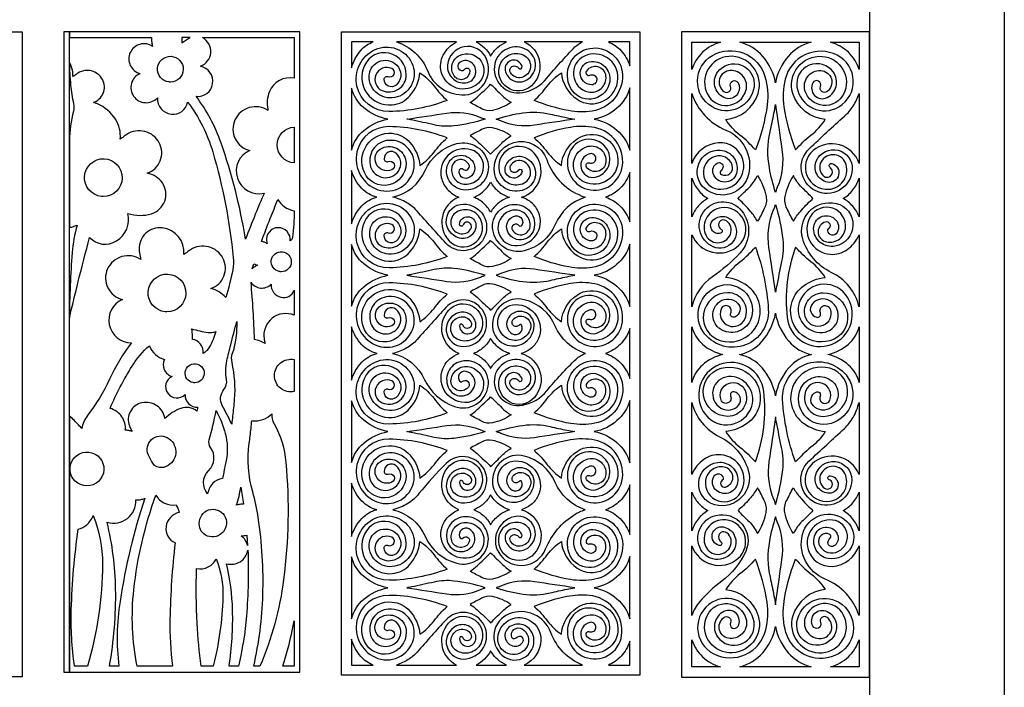
# Model space of a CAD drawing. Extents: x -3 to 213, y 3 to 294.
# Drawn here: x 140 to 213, y 182 to 231 of the extents above; entities that cross this region are included whole.
import ezdxf

# ---------------------------------------------------------------- set-up
doc = ezdxf.new("R2010")
doc.units = 0
doc.layers.add('LAYER_1', color=18, linetype='CONTINUOUS')

msp = doc.modelspace()

# ---------------------------------------------------------------- linework, layer by layer
at = {"layer": 'LAYER_1'}
for points in [[(-3, 294), (213, 294), (213, 3), (-3, 3)], [(10, 284), (203, 284), (203, 23), (10, 23)], [(140.156, 182.755), (123.587, 182.755), (123.587, 230.588), (140.156, 230.588)], [(143.665, 230.588), (143.238, 230.588), (143.238, 183.096), (143.665, 183.096)], [(163.84, 230.587), (185.975, 230.587), (185.975, 182.872), (163.84, 182.872)], [(189.056, 230.587), (189.056, 182.712), (203, 182.712), (203, 230.587)]]:
    msp.add_lwpolyline(points, close=True, dxfattribs=at)
for points in [[(160.758, 230.588), (143.665, 230.588), (143.665, 230.156), (149.739, 230.156, 0.02084), (149.765, 229.818, 0.022582), (149.817, 229.51, 0.46325), (148.171, 229.042, 0.460648), (148.899, 227.487, 0.48205), (148.419, 225.813, 0.469589), (150.184, 225.683, 0.384226), (151.2, 224.478, 0.404243), (152.425, 225.375, -0.091035), (154.292, 221.674, -0.04707), (155.809, 213.853, -0.070871), (155.769, 212.94, -0.03024), (155.249, 210.87, 0.085572), (154.762, 211.3, 0.084722), (154.153, 211.546, 0.46069), (155.045, 213.795, 0.44198), (152.637, 214.417, 0.019962), (152.395, 214.244, -0.036592), (152.146, 214.079, 0.408351), (150.55, 216.049, 0.459277), (148.832, 214.46, 0.027557), (148.859, 214.169, 0.016864), (148.945, 213.698, 0.463244), (146.485, 212.998, 0.472753), (147.6, 210.733, 0.359357), (146.612, 208.87, 0.353441), (148.261, 207.512, 0.056115), (146.627, 204.819, -0.055557), (144.996, 202.124, 0.061428), (144.716, 201.649, 0.067298), (144.579, 201.164, 0.014801), (143.917, 201.865, 0.04337), (143.665, 202.077), (143.665, 183.096), (160.758, 183.096)], [(152.605, 230.156), (151.99, 230.156, -0.021838), (152.005, 229.95, -0.024896), (152.001, 229.769, 0.007798), (152.3, 229.967, -0.021194)], [(160.33, 227.157, 0.3529), (158.494, 226.154, 0.149591), (158.369, 224.855, 0.004906), (158.38, 224.802, -0.001635), (158.392, 224.749, 0.463131), (155.932, 224.049, 0.472753), (157.047, 221.784, 0.393672), (156.115, 219.739, 0.386134), (158.103, 218.623, 0.006247), (157.444, 217.051, 0.005408), (156.725, 215.217, 0.042198), (154.91, 222.335, 0.079124), (153.051, 225.804, 0.411097), (154.283, 226.739, 0.39564), (153.37, 228.041, 0.299574), (154.14, 229.035, 0.294841), (153.533, 230.156), (160.33, 230.156)], [(164.58, 227.923, -0.104033), (165.271, 229.209, -0.136758), (166.196, 229.839), (164.58, 229.839)], [(171.676, 225.504, -0.087981), (167.374, 224.67, -0.811521), (166.331, 229.267, -0.411883), (169.062, 228.267, -0.450372), (167.977, 225.756, -0.522362), (165.892, 227.328, -0.720528), (168.061, 227.961, -0.385544), (167.889, 226.642, -0.647246), (167.005, 227.063, -0.52445), (167.307, 227.262, 0.988118), (167.561, 227.871, 0.998449), (166.851, 226.231, 0.538223), (168.645, 227.4, 0.805153), (165.542, 228.097, 0.57879), (167.604, 225.166, 0.194618), (168.918, 225.844, 0.152227), (169.656, 227.553, -0.085861), (170.703, 226.564, 0.050336)], [(167.922, 229.839, -0.224587), (170.207, 227.708, 0.296889), (172.759, 225.904, 0.563824), (174.563, 228.644, 0.763968), (171.7, 228.127, 0.476254), (173.066, 226.804, 0.692277), (173.441, 228.336, 0.355974), (172.55, 228.261, 0.712729), (172.802, 227.719, 0.19895), (172.988, 227.82, -0.688608), (173.349, 227.701, -0.757192), (172.193, 227.315, -0.451908), (172.583, 228.829, -0.875244), (173.994, 226.777, -0.566844), (171.243, 227.616, -0.180089), (171.383, 228.854, -0.159799), (172.369, 229.839)], [(173.821, 229.839, -0.080604), (174.441, 229.407, -0.079075), (174.903, 228.79, -0.082672), (175.405, 229.414, -0.083123), (176.078, 229.839)], [(177.391, 229.839, -0.536484), (177.936, 226.591, -0.795634), (175.599, 228.163, -0.463347), (177.429, 228.805, -0.660551), (177.225, 227.21, -0.346546), (176.366, 227.564, -0.683102), (176.757, 228.042, -0.145944), (176.983, 227.886, 0.808171), (177.229, 228.009, 0.968118), (175.978, 227.727, 0.476251), (177.433, 226.947, 0.619614), (177.581, 229.25, 0.503598), (175.22, 228.231, 0.540673), (177.271, 226.077, 0.177679), (179.072, 227.14, -0.02232), (181.157, 229.467, -0.104782), (181.718, 229.839)], [(178.131, 225.504, 0.050391), (179.104, 226.564, -0.086091), (180.151, 227.553, 0.227802), (181.308, 225.581, 0.588029), (184.344, 227.127, 0.55706), (181.865, 228.79, 0.722035), (182.147, 226.131, 0.508202), (183.455, 227.292, 0.69636), (181.999, 227.677, 0.762378), (182.251, 227.372, -0.480808), (182.769, 227.106, -0.480808), (182.395, 226.659, -0.965072), (182.372, 228.392, -0.51243), (183.701, 226.723, -0.671202), (180.843, 226.395, -0.512647), (182.254, 229.356, -0.456303), (184.676, 227.407, -0.383219), (182.426, 224.709, -0.081932), (180.684, 224.743, -0.053367)], [(183.632, 229.839, -0.115933), (184.574, 229.188, -0.101624), (185.234, 228.066), (185.234, 229.839)], [(189.828, 229.808), (191.943, 229.808, 0.124749), (190.62, 229.066, 0.126948), (189.828, 227.802)], [(193.385, 229.808), (198.672, 229.808, 0.150016), (196.97, 228.764, 0.137625), (196.028, 226.812, 0.137648), (195.086, 228.764, 0.149951)], [(200.113, 229.808), (202.228, 229.808), (202.228, 227.802, 0.126889), (201.436, 229.066, 0.124749)], [(151.053, 226.865, -0.975505), (151.195, 228.769, -0.975537), (151.147, 226.86, -0.012383), (151.1, 226.861, -0.012399)], [(194.535, 221.831, 0.050098), (193.396, 222.92, -0.085381), (192.337, 224.087, 0.304512), (194.743, 226.022, 0.529117), (192.562, 228.767, 0.534239), (190.977, 225.971, 0.679702), (193.84, 226.225, 0.516003), (192.674, 227.713, 0.70767), (192.203, 226.149, 0.760918), (192.69, 226.535, -0.947937), (193.249, 226.806, -0.740938), (192.189, 225.711, -0.456363), (191.728, 227.586, -0.793908), (194.435, 226.484, -0.530163), (191.321, 225.025, -0.574185), (191.354, 228.837, -0.484014), (195.249, 227.273, -0.10484), (195.413, 225.182, -0.06304)], [(197.521, 221.831, -0.050112), (198.66, 222.92, 0.085411), (199.72, 224.087, -0.304496), (197.314, 226.022, -0.529138), (199.494, 228.767, -0.534248), (201.079, 225.971, -0.679689), (198.217, 226.225, -0.516003), (199.382, 227.713, -0.70767), (199.853, 226.149, -0.760927), (199.366, 226.535, 0.947809), (198.808, 226.806, 0.741062), (199.867, 225.711, 0.456321), (200.328, 227.586, 0.793992), (197.621, 226.484, 0.530134), (200.735, 225.025, 0.590126), (200.612, 228.845, 0.48562), (196.745, 227.063, 0.095741), (196.656, 225.022, 0.058826)], [(145.433, 225.336, 0.460906), (146.112, 227.044, 0.441881), (144.282, 227.517, 0.019853), (144.097, 227.386, -0.035727), (143.909, 227.261, 0.092053), (143.888, 227.744, 0.071781), (143.665, 228.321, 0.024395), (143.747, 226.642, 0.028969), (143.966, 225.243, -0.11979), (143.952, 224.695, 0.065967), (143.665, 222.525), (143.665, 216.076, 0.03233), (143.953, 216.14, 0.032522), (144.229, 216.24, 0.04825), (143.863, 214.211, 0.020508), (143.665, 209.374, -0.003556), (144.316, 212.068, -0.002917), (145.153, 215.342, 0.359394), (147.154, 215.075, 0.320309), (148.002, 217.119, 0.155047), (149.745, 217.095, 0.506604), (150.553, 219.387, 0.101814), (150.094, 219.831, 0.090422), (149.43, 220.101, 0.460675), (150.322, 222.35, 0.441919), (147.914, 222.973, 0.019958), (147.671, 222.8, -0.036594), (147.423, 222.635, 0.172777), (147.078, 224.106, 0.147448), (145.741, 225.244, 0.030949), (145.641, 225.281, 0.015394)], [(164.58, 221.819, -0.153703), (165.49, 223.265, -0.131835), (167.281, 224.112, -0.13195), (165.491, 224.958, -0.153721), (164.58, 226.405)], [(176.42, 225.35, -0.096291), (175.033, 224.763, -0.182247), (174.228, 224.887, 0.014622), (173.803, 225.11, -0.034063), (173.387, 225.35, 0.053991), (173.91, 225.746, 0.004912), (174.903, 226.7, -0.003394), (175.73, 225.887, 0.061034)], [(185.234, 226.423, -0.141679), (184.272, 224.926, -0.134693), (182.59, 224.112, -0.13453), (184.273, 223.298, -0.141686), (185.234, 221.802)], [(189.828, 220.832), (189.828, 226.013, 0.221768), (192.348, 223.301, -0.372476), (194.031, 220.005, -0.559012), (190.781, 218.963, -0.718385), (191.931, 221.807, -0.485381), (193.131, 220.081, -0.740776), (191.405, 220.082, -0.343532), (191.699, 220.848, -0.690896), (192.123, 220.515, -0.127443), (191.977, 220.281, 0.514827), (192.015, 220.008, 0.679012), (192.819, 220.702, 0.403691), (191.551, 221.346, 0.812249), (191.772, 218.928, 0.537107), (193.608, 221.108, 0.353134), (191.803, 222.36, 0.301519)], [(202.228, 226.013), (202.228, 220.832, 0.529629), (198.815, 221.777, 0.71908), (199.961, 218.908, 0.475484), (201.274, 220.719, 0.67389), (199.416, 220.951, 0.364949), (199.624, 219.879, 0.741598), (200.232, 220.291, 0.139712), (200.065, 220.548, -0.797522), (200.209, 220.818, -0.968665), (199.88, 219.436, -0.486712), (199.074, 221.05, -0.817251), (201.723, 220.396, -0.548572), (198.98, 218.806, -0.516127), (198.54, 221.93, -0.006684), (201.142, 224.326, 0.067075), (201.788, 225.084, 0.065017)], [(196.028, 218.676, -0.030239), (195.576, 220.503, -0.100984), (195.626, 223.159, 0.006504), (195.918, 224.548, 0.013897), (196.028, 225.203, 0.002082), (196.511, 221.851, -0.136393), (196.164, 219.062, 0.014051), (196.108, 218.917, 0.008631)], [(168.683, 224.112, 0.001134), (171.647, 224.562, -0.141406), (174.154, 224.239, 0.014478), (174.284, 224.187, 0.008919), (174.5, 224.112, -0.050925), (172.177, 223.608, -0.082993), (170.715, 223.686, 0.002997), (169.032, 224.05, 0.014583)], [(175.307, 224.112, -0.043436), (177.301, 224.575, -0.092849), (179.321, 224.487, 0.00675), (180.565, 224.215, 0.014476), (181.15, 224.112, 0.002075), (178.151, 223.663, -0.141512), (175.653, 223.986, 0.014575), (175.522, 224.038, 0.008974)], [(160.33, 220.866, -0.397394), (159.075, 222.196, -0.397403), (160.33, 223.526)], [(171.676, 222.721, 0.087982), (167.374, 223.554, 0.811513), (166.331, 218.958, 0.461226), (169.176, 220.275, 0.518764), (167.332, 222.536, 0.486403), (166.002, 220.57, 0.621491), (168.061, 220.263, 0.385729), (167.889, 221.582, 0.647226), (167.005, 221.162, 0.524399), (167.307, 220.963, -0.98776), (167.561, 220.354, -0.995368), (166.855, 221.969, -0.5404), (168.625, 220.825, -0.808209), (165.536, 220.143, -0.576314), (167.604, 223.058, -0.194615), (168.917, 222.381, -0.152216), (169.656, 220.671, 0.086187), (170.703, 221.66, -0.050443)], [(176.42, 222.874, 0.096541), (175.035, 223.461, 0.182235), (174.228, 223.338, -0.014522), (173.803, 223.114, 0.033989), (173.387, 222.874, -0.053954), (173.907, 222.481, -0.004717), (174.903, 221.524, 0.003588), (175.733, 222.34, -0.060992)], [(178.131, 222.721, -0.05047), (179.104, 221.66, 0.086407), (180.151, 220.671, -0.227823), (181.308, 222.644, -0.587998), (184.344, 221.098, -0.557054), (181.865, 219.435, -0.722035), (182.147, 222.094, -0.505739), (183.452, 220.944, -0.699156), (182.012, 220.556, -0.725388), (182.238, 220.859, 0.499015), (182.711, 221.182, 0.499015), (182.269, 221.547, 0.994385), (182.677, 219.804, 0.507146), (183.557, 221.841, 0.594411), (180.811, 221.752, 0.474588), (182.082, 218.907, 0.457939), (184.677, 220.662, 0.392353), (182.621, 223.478, 0.090132), (180.826, 223.501, 0.057398)], [(172.538, 218.32, 0.532232), (171.833, 215.074, 0.81757), (174.208, 216.577, 0.463634), (172.378, 217.221, 0.660895), (172.582, 215.625, 0.346349), (173.441, 215.979, 0.682555), (173.05, 216.457, 0.250632), (172.859, 216.259, -0.907418), (172.588, 216.308, -0.953533), (173.814, 216.265, -0.485305), (172.601, 215.285, -0.89743), (172.894, 217.809, -0.564404), (174.4, 215.27, -0.516272), (171.585, 214.916, -0.005233), (169.444, 217.296, 0.082663), (168.686, 217.914, 0.072654), (167.651, 218.32, 0.234492), (170.039, 220.291, -0.22721), (172.4, 222.294, -0.449685), (174.72, 220.747, -0.489987), (172.875, 218.859, -0.499649), (171.743, 220.793, -0.675406), (173.674, 220.765, -0.412944), (173.225, 219.745, -0.626015), (172.583, 220.338, -0.568246), (172.862, 220.408, 0.829163), (173.3, 220.704, 0.709095), (172.035, 220.614, 0.455825), (172.916, 219.296, 0.923241), (173.447, 221.841, 0.569791), (171.244, 219.787, 0.127544), (171.682, 218.922, 0.117813)], [(181.921, 218.32, 0.218271), (179.691, 216.291, -0.236262), (177.393, 214.339, -0.439623), (175.066, 215.892, -0.491076), (176.858, 217.782, -0.505167), (178.046, 215.775, -0.74447), (176.098, 215.991, -0.414355), (176.746, 216.927, -0.706013), (177.171, 216.186, -0.494984), (177.018, 216.195, 0.976761), (176.521, 215.875, 0.75484), (177.843, 216.242, 0.468532), (176.532, 217.35, 0.886077), (176.672, 214.73, 0.558441), (178.448, 217.222, 0.114253), (177.976, 217.873, 0.10112), (177.187, 218.32, 0.550113), (178.139, 221.578, 0.802022), (175.566, 220.163, 0.471134), (177.388, 219.379, 0.681092), (177.225, 221.015, 0.346358), (176.366, 220.66, 0.682579), (176.757, 220.183, 0.146522), (176.983, 220.339, -0.808532), (177.229, 220.215, -0.968094), (175.978, 220.498, -0.47626), (177.433, 221.277, -0.61963), (177.581, 218.974, -0.503584), (175.22, 219.993, -0.948913), (179.058, 221.109, 0.235894)], [(146.034, 218.377, -0.975515), (146.242, 221.171, -0.975547), (146.172, 218.371, -0.012378), (146.103, 218.372, -0.012394)], [(164.58, 216.338, -0.118306), (165.35, 217.68, -0.144679), (166.452, 218.32, -0.144393), (165.35, 218.961, -0.118308), (164.58, 220.302)], [(185.234, 220.159, -0.112033), (184.509, 218.982, -0.12267), (183.43, 218.32, -0.122911), (184.508, 217.658, -0.112068), (185.234, 216.481)], [(194.7, 219.919, -0.093706), (195.331, 218.372, -0.175758), (195.197, 217.471, 0.014533), (194.958, 216.996, -0.034105), (194.7, 216.531, 0.045737), (194.181, 217.268, 0.033314), (193.319, 218.154, -0.031647), (193.284, 218.189, 0.010546), (193.252, 218.225, -0.019698), (193.982, 218.95, 0.085083), (194.611, 219.764, -0.012764), (194.655, 219.842, 0.004254)], [(197.356, 219.919, 0.093468), (196.725, 218.37, 0.175721), (196.859, 217.471, -0.014385), (197.098, 216.996, 0.033747), (197.356, 216.531, -0.045737), (197.875, 217.268, -0.033314), (198.737, 218.154, 0.031647), (198.772, 218.189, -0.010546), (198.804, 218.225, 0.019634), (198.075, 218.951, -0.084925), (197.445, 219.764, 0.01281), (197.401, 219.842, -0.00427)], [(176.293, 218.32, 0.095813), (175.497, 217.9, 0.094336), (174.903, 217.205, 0.089102), (174.367, 217.884, 0.09149), (173.645, 218.32, 0.0914), (174.367, 218.756, 0.089063), (174.903, 219.435, 0.094298), (175.497, 218.74, 0.095727)], [(189.828, 216.865), (189.828, 219.72, 0.090729), (190.286, 218.857, 0.09216), (191.01, 218.225, 0.087455), (190.3, 217.65, 0.087242)], [(202.228, 219.72), (202.228, 216.865, 0.087321), (201.756, 217.65, 0.087502), (201.046, 218.225, 0.09216), (201.77, 218.857, 0.090729)], [(157.908, 215.039, -0.006218), (158.552, 216.738, -0.007448), (159.127, 218.141, 0.115978), (159.599, 217.62, 0.10227), (160.33, 217.311, -0.032263), (160.203, 215.338, -0.214398), (160.04, 215.073, 0.442217), (159.141, 216.06, 0.456662), (158.286, 215.072, 0.013082), (158.295, 215.018, 0.004747), (158.326, 214.87, 0.046771), (158.126, 214.973, 0.046174)], [(171.676, 213.919, -0.088116), (167.374, 213.084, -0.81155), (166.331, 217.682, -0.461211), (169.175, 216.365, -0.518678), (167.332, 214.104, -0.486482), (166.002, 216.069, -0.621499), (168.061, 216.376, -0.385729), (167.889, 215.058, -0.647228), (167.005, 215.478, -0.524397), (167.307, 215.677, 0.987759), (167.561, 216.286, 0.995299), (166.854, 214.67, 0.540444), (168.625, 215.815, 0.808208), (165.536, 216.497, 0.576322), (167.604, 213.582, 0.194618), (168.917, 214.259, 0.152208), (169.656, 215.968, -0.085873), (170.703, 214.98, 0.050339)], [(178.131, 213.919, 0.050393), (179.104, 214.98, -0.086102), (180.151, 215.968, 0.227805), (181.308, 213.996, 0.588025), (184.344, 215.542, 0.557023), (181.865, 217.205, 0.722015), (182.147, 214.546, 0.508259), (183.455, 215.707, 0.696353), (181.999, 216.092, 0.762378), (182.251, 215.787, -0.480808), (182.769, 215.521, -0.480808), (182.395, 215.074, -0.965007), (182.372, 216.807, -0.512472), (183.701, 215.138, -0.671205), (180.843, 214.811, -0.512633), (182.254, 217.771, -0.456204), (184.685, 215.816, -0.383308), (182.428, 213.108, -0.082831), (180.713, 213.145, -0.052525)], [(189.828, 210.196), (189.828, 215.539, 0.523455), (193.31, 214.754, 0.735192), (192.002, 217.534, 0.472626), (190.82, 215.611, 0.691849), (192.683, 215.559, 0.350775), (192.386, 216.57, 0.714568), (191.824, 216.159, 0.189377), (192.002, 215.937, -0.647701), (191.974, 215.653, -0.802327), (191.393, 216.621, -0.4441), (192.874, 216.507, -0.777153), (191.412, 214.637, -0.513594), (190.829, 217.406, -0.461702), (193.519, 217.31, -0.371385), (193.39, 214.174, -0.053277), (191.352, 212.415, 0.183721)], [(196.028, 211.276, 0.001168), (195.544, 214.59, -0.136394), (195.892, 217.388, 0.014195), (195.948, 217.534, 0.008742), (196.028, 217.774, -0.049117), (196.57, 215.182, -0.079758), (196.486, 213.546, 0.002912), (196.096, 211.668, 0.014053)], [(202.228, 215.539), (202.228, 210.196, 0.224517), (200.169, 212.743, -0.211613), (198.049, 215.238, -0.574499), (200.52, 217.862, -0.815004), (200.442, 214.684, -0.463012), (198.855, 215.99, -0.643567), (200.412, 216.727, -0.359814), (200.598, 215.691, -0.727518), (199.907, 215.831, -0.28231), (199.971, 215.967, 0.854578), (199.74, 216.475, 0.745082), (199.712, 215.037, 0.470961), (201.217, 216.003, 0.813499), (198.614, 216.879, 0.55722), (200.093, 214.085, 0.167874), (201.325, 214.42, 0.148107)], [(164.58, 210.234, -0.153726), (165.49, 211.681, -0.13184), (167.281, 212.527, -0.13184), (165.49, 213.374, -0.153726), (164.58, 214.821)], [(176.42, 213.765, -0.096624), (175.035, 213.178, -0.182195), (174.228, 213.302, 0.014611), (173.803, 213.525, -0.034471), (173.387, 213.765, 0.054109), (173.91, 214.161, 0.004899), (174.903, 215.115, -0.003381), (175.73, 214.303, 0.060993)], [(185.234, 214.838, -0.141686), (184.273, 213.342, -0.134535), (182.59, 212.527, -0.134516), (184.273, 211.713, -0.141679), (185.234, 210.217)], [(159.224, 212.805, -0.951899), (159.444, 214.28, -0.951862), (159.37, 212.79, -0.024663), (159.297, 212.794, -0.024643)], [(194.535, 214.62, -0.074903), (195.497, 209.983, -0.72681), (190.795, 208.166, -0.535306), (191.908, 211.757, -0.647342), (194.141, 209.155, -0.451765), (191.96, 208.522, -0.530082), (191.899, 210.58, -0.3719), (193.219, 210.465, -0.522818), (193.019, 209.431, -0.682821), (192.718, 209.73, 0.420607), (192.507, 210.247, 0.420607), (191.994, 210.025, 0.984615), (193.77, 209.313, 0.533856), (192.501, 211.234, 0.874528), (191.999, 207.669, 0.601018), (194.789, 210.592, 0.157517), (193.944, 211.745, 0.129703), (192.337, 212.364, -0.0854), (193.396, 213.53, 0.050085)], [(197.521, 214.62, 0.11783), (196.894, 209.398, 0.488101), (200.174, 207.398, 0.503881), (201.224, 211.098, 0.606101), (197.791, 210.488, 0.526558), (199.511, 208.291, 0.739708), (200.07, 210.631, 0.371734), (198.745, 210.39, 0.556969), (199.088, 209.414, 0.609626), (199.359, 209.74, -0.419532), (199.571, 210.254, -0.419532), (200.08, 210.032, -0.97726), (198.3, 209.302, -0.538756), (199.555, 211.234, -0.87453), (200.057, 207.669, -0.600997), (197.267, 210.592, -0.157543), (198.112, 211.745, -0.129717), (199.72, 212.364, 0.08543), (198.66, 213.53, -0.050099)], [(157.225, 213.015), (157.342, 213.376, 0.019319), (157.471, 213.324, 0.019027), (157.606, 213.282, 0.048507), (157.402, 213.166, 0.048867)], [(150.757, 209.822, -0.975515), (150.965, 212.615, -0.975547), (150.896, 209.815, -0.012378), (150.826, 209.817, -0.012394)], [(168.683, 212.527, -0.001085), (171.646, 212.077, 0.141492), (174.154, 212.401, -0.014452), (174.285, 212.453, -0.008936), (174.5, 212.527, 0.050945), (172.178, 213.032, 0.082943), (170.715, 212.954, -0.003002), (169.033, 212.59, -0.014559)], [(175.307, 212.527, 0.04343), (177.301, 212.064, 0.092872), (179.321, 212.153, -0.006761), (180.565, 212.425, -0.014483), (181.15, 212.527, -0.002075), (178.151, 212.977, 0.141512), (175.653, 212.654, -0.014575), (175.522, 212.602, -0.008974)], [(160.33, 209.566, 0.273368), (158.701, 209.347, 0.27186), (158.1, 207.809, 0.009339), (158.121, 207.691, 0.004685), (158.169, 207.458, 0.050427), (157.795, 207.647, 0.049801), (157.385, 207.76, 0.006841), (157.287, 209.894, 0.006879), (157.131, 212.013, 0.224029), (157.848, 211.584, 0.229594), (158.615, 211.866, 0.350923), (159.337, 210.898, 0.38663), (160.33, 211.419)], [(171.676, 211.136, 0.088117), (167.374, 211.971, 0.811545), (166.331, 207.373, 0.461215), (169.175, 208.69, 0.518618), (167.332, 210.951, 0.486537), (166.001, 208.986, 0.621501), (168.061, 208.678, 0.385713), (167.889, 209.997, 0.647243), (167.005, 209.577, 0.524401), (167.307, 209.378, -0.987834), (167.561, 208.769, -0.926929), (166.763, 210.289, -0.543741), (168.612, 209.426, -0.851773), (165.55, 208.487, -0.585905), (167.604, 211.473, -0.194618), (168.918, 210.796, -0.152227), (169.656, 209.086, 0.085828), (170.703, 210.075, -0.050324)], [(176.42, 211.29, 0.096619), (175.035, 211.877, 0.182235), (174.228, 211.753, -0.014643), (173.803, 211.53, 0.034468), (173.387, 211.29, -0.054131), (173.91, 210.894, -0.004925), (174.903, 209.939, 0.003358), (175.73, 210.752, -0.061018)], [(178.131, 211.136, -0.050378), (179.104, 210.075, 0.086057), (180.151, 209.086, -0.227816), (181.308, 211.059, -0.58801), (184.344, 209.513, -0.557053), (181.866, 207.85, -0.721819), (182.147, 210.509, -0.505918), (183.453, 209.359, -0.699282), (182.012, 208.972, -0.72509), (182.238, 209.274, 0.498891), (182.711, 209.598, 0.498891), (182.269, 209.963, 0.99454), (182.676, 208.219, 0.507168), (183.557, 210.256, 0.5944), (180.811, 210.167, 0.474571), (182.082, 207.322, 0.457953), (184.676, 209.077, 0.392355), (182.621, 211.893, 0.090132), (180.826, 211.916, 0.057398)], [(167.622, 206.73, -0.232644), (169.982, 204.832, 0.201333), (172.223, 202.797, 0.473169), (174.722, 204.308, 0.530312), (172.705, 206.144, 0.501959), (171.826, 204.087, 0.686301), (173.724, 204.392, 0.409459), (173.08, 205.4, 0.72402), (172.624, 204.644, 0.441956), (172.787, 204.639, -0.956892), (173.251, 204.23, -0.762191), (171.966, 204.788, -0.468599), (173.462, 205.711, -0.868145), (172.977, 203.087, -0.55515), (171.443, 205.795, -0.093665), (171.881, 206.331, -0.082546), (172.555, 206.73, -0.526887), (171.799, 209.95, -0.794577), (174.241, 208.579, -0.471069), (172.42, 207.794, -0.681276), (172.582, 209.43, -0.346349), (173.441, 209.076, -0.682555), (173.05, 208.598, -0.250631), (172.859, 208.796, 0.90743), (172.588, 208.747, 0.953511), (173.814, 208.79, 0.48526), (172.601, 209.77, 0.897499), (172.894, 207.246, 0.564374), (174.4, 209.785, 0.516321), (171.585, 210.139, 0.005221), (169.444, 207.759, -0.083799), (168.675, 207.135, -0.073552)], [(177.165, 206.73, -0.551667), (178.155, 203.472, -0.805462), (175.566, 204.881, -0.471084), (177.388, 205.665, -0.681154), (177.225, 204.03, -0.346374), (176.366, 204.384, -0.682588), (176.757, 204.862, -0.146443), (176.983, 204.706, 0.808439), (177.229, 204.829, 0.968091), (175.978, 204.546, 0.476302), (177.433, 203.767, 0.619577), (177.581, 206.07, 0.50359), (175.22, 205.051, 0.540667), (177.271, 202.897, 0.177665), (179.072, 203.959, -0.02918), (181.244, 206.317, -0.116998), (181.94, 206.73, -0.219729), (179.698, 208.758, 0.236112), (177.393, 210.716, 0.510111), (175.034, 208.717, 0.30943), (176.127, 207.352, 0.489355), (178.128, 208.766, 0.763067), (176.22, 209.383, 0.434183), (176.51, 208.195, 0.72565), (177.202, 208.831, 0.567356), (177.043, 208.849, -0.41839), (176.606, 208.792, -0.41839), (176.556, 209.23, -0.812891), (177.848, 208.57, -0.474059), (176.172, 207.823, -0.788697), (176.768, 210.355, -0.53802), (178.448, 207.833, -0.115846), (177.948, 207.146, -0.110868)], [(196.028, 209.709, 0.136644), (197.015, 207.635, 0.162971), (198.689, 206.65, 0.162985), (197.015, 205.665, 0.136658), (196.028, 203.59, 0.136645), (195.041, 205.665, 0.163001), (193.368, 206.65, 0.162986), (195.041, 207.634, 0.136632)], [(156.073, 209.101, -0.037297), (155.981, 207.718, -0.051248), (155.738, 206.738, 0.142902), (155.695, 206.053, -0.076342), (155.886, 203.323, -0.004531), (155.828, 202.69, -0.002355), (155.699, 201.475, 0.013941), (155, 202.866, -0.306301), (155.121, 204.067, 0.225367), (155.308, 204.793, -0.106224), (155.336, 206.181, -0.00387), (155.626, 207.367, -0.002637)], [(153.583, 206.72, 0.189949), (153.384, 207.424, 0.201219), (152.783, 207.769, 0.02456), (152.77, 208.289, 0.045951), (152.725, 208.563, 0.052434), (153.943, 208.296, 0.115013), (154.514, 208.363, -0.063328), (154.041, 207.21, -0.118992)], [(164.58, 204.743, -0.119792), (165.358, 206.088, -0.145107), (166.479, 206.73, -0.14479), (165.357, 207.372, -0.11977), (164.58, 208.717)], [(185.234, 208.574, -0.11303), (184.504, 207.395, -0.12277), (183.411, 206.73, -0.123318), (184.502, 206.067, -0.113054), (185.234, 204.885)], [(189.828, 204.585), (189.828, 208.715, 0.149471), (190.607, 207.427, 0.130451), (192.135, 206.65, 0.13036), (190.607, 205.872, 0.149417)], [(202.228, 208.715), (202.228, 204.585, 0.149612), (201.45, 205.872, 0.130467), (199.921, 206.65, 0.130451), (201.45, 207.428, 0.149593)], [(173.628, 206.73, -0.092462), (174.359, 206.295, -0.08993), (174.903, 205.609, -0.095618), (175.507, 206.312, -0.097149), (176.317, 206.73, -0.097064), (175.507, 207.148, -0.09558), (174.903, 207.85, -0.089991), (174.36, 207.165, -0.092378)], [(150.708, 206.292, 0.229109), (150.686, 205.531, 0.223482), (151.277, 205.023, 0.469654), (150.947, 203.777, 0.469769), (152.232, 203.682, 0.207573), (152.5, 203.006, 0.209464), (153.173, 202.744, -0.000381), (153.156, 202.657, -0.000161), (153.115, 202.45, 0.271806), (151.913, 202.653, 0.102903), (150.748, 201.908, 0.422907), (149.042, 203.07, 0.462856), (148.108, 201.367, 0.018387), (148.172, 201.216, 0.010055), (148.305, 200.946, 0.03445), (148.057, 201.013, 0.034256), (147.801, 201.045, 0.183351), (147.55, 202.035, 0.173701), (146.674, 202.655, -0.039334), (148.314, 205.794, -0.070586), (149.591, 207.308, 0.116309), (150.038, 206.657, 0.120483)], [(152.81, 204.571, -0.951916), (153.018, 205.969, -0.951896), (152.949, 204.557, -0.024645), (152.879, 204.561, -0.024634)], [(160.33, 203.903, -0.476562), (158.868, 205.088, -0.476562), (160.33, 206.274)], [(171.676, 202.323, -0.087871), (167.374, 201.491, -0.811527), (166.331, 206.087, -0.411864), (169.062, 205.087, -0.450352), (167.978, 202.575, -0.522367), (165.892, 204.147, -0.720575), (168.061, 204.781, -0.385594), (167.889, 203.462, -0.647179), (167.005, 203.883, -0.52442), (167.307, 204.082, 0.987781), (167.561, 204.691, 0.995306), (166.854, 203.075, 0.540449), (168.625, 204.219, 0.808208), (165.536, 204.902, 0.576322), (167.604, 201.986, 0.194618), (168.918, 202.664, 0.152227), (169.656, 204.373, -0.085833), (170.703, 203.384, 0.050254)], [(178.131, 202.323, 0.050254), (179.104, 203.384, -0.085899), (180.151, 204.373, 0.22781), (181.308, 202.4, 0.587994), (184.344, 203.946, 0.557067), (181.866, 205.609, 0.72183), (182.147, 202.951, 0.505917), (183.453, 204.1, 0.699286), (182.012, 204.488, 0.725158), (182.238, 204.185, -0.498974), (182.711, 203.862, -0.498974), (182.269, 203.497, -0.994348), (182.676, 205.24, -0.507181), (183.557, 203.203, -0.594403), (180.811, 203.292, -0.474586), (182.082, 206.137, -0.457858), (184.686, 204.377, -0.392425), (182.624, 201.551, -0.090945), (180.852, 201.531, -0.056553)], [(194.535, 198.68, 0.117821), (195.162, 203.902, 0.488091), (191.882, 205.901, 0.503924), (190.832, 202.201, 0.606039), (194.265, 202.811, 0.526584), (192.545, 205.009, 0.739788), (191.987, 202.668, 0.371725), (193.311, 202.91, 0.55691), (192.968, 203.886, 0.612027), (192.703, 203.564, -0.420551), (192.497, 203.057, -0.420551), (191.994, 203.274, -0.984743), (193.771, 203.987, -0.533866), (192.501, 202.066, -0.874567), (191.999, 205.631, -0.600995), (194.789, 202.708, -0.157509), (193.945, 201.556, -0.129483), (192.337, 200.936, 0.085197), (193.396, 199.769, -0.050039)], [(197.521, 198.68, -0.074892), (196.56, 203.317, -0.72678), (201.261, 205.134, -0.53532), (200.148, 201.542, -0.647381), (197.915, 204.145, -0.451707), (200.096, 204.777, -0.53013), (200.157, 202.72, -0.371847), (198.837, 202.834, -0.522862), (199.037, 203.869, -0.682752), (199.338, 203.57, 0.420502), (199.549, 203.053, 0.420502), (200.062, 203.274, 0.984866), (198.285, 203.988, 0.53386), (199.555, 202.066, 0.874569), (200.057, 205.631, 0.600973), (197.267, 202.708, 0.157535), (198.112, 201.556, 0.129497), (199.72, 200.936, -0.085227), (198.66, 199.769, 0.050053)], [(164.58, 198.639, -0.153726), (165.49, 200.085, -0.13184), (167.281, 200.932, -0.131969), (165.491, 201.778, -0.153726), (164.58, 203.225)], [(176.42, 202.17, -0.096619), (175.035, 201.583, -0.182235), (174.228, 201.707, 0.014643), (173.803, 201.93, -0.034468), (173.387, 202.17, 0.054026), (173.91, 202.566, 0.004911), (174.903, 203.52, -0.003358), (175.73, 202.708, 0.061018)], [(185.234, 203.242, -0.141677), (184.272, 201.746, -0.134649), (182.59, 200.932, -0.13456), (184.273, 200.118, -0.141677), (185.234, 198.622)], [(189.828, 197.761), (189.828, 203.103, 0.224324), (191.887, 200.557, -0.211577), (194.007, 198.061, -0.582614), (191.535, 195.5, -0.823149), (191.72, 198.65, -0.465261), (193.236, 197.276, -0.625681), (191.645, 196.572, -0.359885), (191.458, 197.609, -0.728092), (192.149, 197.468, -0.281794), (192.085, 197.332, 0.85472), (192.316, 196.824, 0.744963), (192.345, 198.263, 0.471012), (190.839, 197.297, 0.813456), (193.443, 196.42, 0.557338), (191.963, 199.215, 0.167756), (190.731, 198.879, 0.148111)], [(202.228, 203.103), (202.228, 197.761, 0.52343), (198.746, 198.546, 0.735277), (200.054, 195.765, 0.472519), (201.235, 197.688, 0.691979), (199.373, 197.74, 0.350663), (199.671, 196.73, 0.714537), (200.232, 197.14, 0.238064), (200.02, 197.36, -0.882521), (200.084, 197.659, -0.951959), (200.036, 196.361, -0.482606), (198.988, 197.645, -0.899625), (201.683, 197.349, -0.550724), (198.98, 195.654, -0.529195), (198.512, 198.745, -0.001484), (201.144, 201.172, 0.079477), (201.788, 201.985, 0.068496)], [(154.538, 202.49, -0.060232), (155.218, 200.781, -0.111989), (155.288, 198.793, -0.005277), (155.195, 198.331, -0.002804), (155.006, 197.464, 0.168355), (154.3, 197.097, 0.151564), (153.912, 196.308, -0.395634), (153.982, 198.035, 0.369452), (154.13, 199.756, -0.225869), (154.03, 200.315, 0.018583)], [(157.329, 183.527, 0.048382), (158.008, 188.838, 0.04522), (157.665, 194.555, 0.031292), (157.252, 196.464, -0.103178), (156.999, 200.078, 0.005422), (157.066, 200.613, 0.002581), (157.19, 201.739, 0.111947), (158.009, 201.83, 0.117861), (158.669, 202.252, 0.139054), (158.839, 201.521, -0.104245), (159.715, 198.65, -0.054014), (159.547, 189.963, -0.070469), (157.78, 183.527)], [(196.028, 202.023, -0.001163), (195.544, 198.71, 0.136325), (195.892, 195.912, -0.014179), (195.948, 195.766, -0.008727), (196.028, 195.525, 0.049097), (196.57, 198.118, 0.079765), (196.486, 199.753, -0.002924), (196.096, 201.63, -0.01406)], [(168.683, 200.932, 0.001185), (171.648, 201.382, -0.141599), (174.154, 201.059, 0.014502), (174.284, 201.007, 0.008957), (174.5, 200.932, -0.050945), (172.178, 200.428, -0.082943), (170.715, 200.506, 0.003002), (169.033, 200.869, 0.014559)], [(175.307, 200.932, -0.043437), (177.301, 201.395, -0.092877), (179.321, 201.307, 0.006764), (180.564, 201.034, 0.014483), (181.15, 200.932, 0.00219), (178.149, 200.483, -0.141512), (175.653, 200.805, 0.014575), (175.522, 200.857, 0.008974)], [(150.535, 198.26, -0.291351), (149.839, 198.585, -0.038843), (149.514, 199.197, -0.71009), (150.913, 200.493, -0.579204), (150.981, 198.419, -0.053451), (150.768, 198.316, -0.052664)], [(171.676, 199.54, 0.088021), (167.374, 200.374, 0.811482), (166.331, 195.777, 0.4119), (169.062, 196.777, 0.450347), (167.978, 199.289, 0.522365), (165.893, 197.717, 0.720347), (168.061, 197.083, 0.385729), (167.889, 198.402, 0.647228), (167.005, 197.981, 0.52442), (167.307, 197.782, -0.987781), (167.561, 197.173, -0.995306), (166.854, 198.789, -0.540449), (168.625, 197.645, -0.808208), (165.536, 196.962, -0.576322), (167.604, 199.878, -0.194618), (168.918, 199.2, -0.152227), (169.656, 197.491, 0.085828), (170.703, 198.48, -0.050324)], [(176.42, 199.694, 0.096046), (175.032, 200.281, 0.182155), (174.228, 200.157, -0.014467), (173.803, 199.934, 0.033716), (173.387, 199.694, -0.053862), (173.91, 199.298, -0.004899), (174.903, 198.344, 0.003555), (175.733, 199.159, -0.060833)], [(178.131, 199.54, -0.050309), (179.104, 198.48, 0.085849), (180.151, 197.491, -0.227821), (181.308, 199.463, -0.587979), (184.344, 197.917, -0.557083), (181.866, 196.255, -0.721868), (182.147, 198.913, -0.505871), (183.453, 197.764, -0.699195), (182.012, 197.376, -0.725197), (182.238, 197.679, 0.498898), (182.711, 198.002, 0.498898), (182.269, 198.367, 0.99454), (182.676, 196.623, 0.507168), (183.557, 198.661, 0.594404), (180.811, 198.572, 0.474574), (182.082, 195.727, 0.457947), (184.677, 197.481, 0.392354), (182.621, 200.298, 0.090132), (180.826, 200.32, 0.057398)], [(143.781, 198.596, -0.948871), (146.177, 197.856, -0.948734), (143.717, 198.34, -0.026307), (143.742, 198.469, -0.026235)], [(172.538, 195.14, -0.532172), (171.832, 198.384, -0.817492), (174.207, 196.882, -0.46373), (172.378, 196.238, -0.660916), (172.582, 197.834, -0.341984), (173.434, 197.491, -0.688291), (173.056, 197.022, -0.228877), (172.857, 197.212, 0.870589), (172.588, 197.152, 0.953525), (173.814, 197.194, 0.485262), (172.601, 198.175, 0.841332), (172.731, 195.66, 0.56686), (174.503, 197.945, 0.536804), (171.609, 198.573, 0.032246), (169.584, 196.332, -0.087183), (168.754, 195.594, -0.081162), (167.651, 195.14, -0.23466), (170.04, 193.169, 0.227259), (172.4, 191.165, 0.435223), (174.702, 192.621, 0.468573), (173.05, 194.621, 0.499302), (171.678, 192.81, 0.663979), (173.633, 192.573, 0.425414), (173.299, 193.714, 0.664378), (172.583, 193.121, 0.568996), (172.867, 193.051, -0.8301), (173.315, 192.749, -0.706684), (172.02, 192.837, -0.457827), (172.914, 194.184, -0.964912), (173.339, 191.574, -0.571373), (171.294, 193.86, -0.116203), (171.741, 194.607, -0.105422)], [(181.921, 195.14, -0.218136), (179.691, 197.168, 0.235872), (177.393, 199.12, 0.510324), (175.033, 197.121, 0.30941), (176.127, 195.756, 0.489328), (178.128, 197.171, 0.763015), (176.22, 197.787, 0.434243), (176.51, 196.599, 0.72562), (177.202, 197.236, 0.56748), (177.043, 197.253, -0.418449), (176.606, 197.196, -0.418449), (176.556, 197.634, -0.81289), (177.848, 196.975, -0.47406), (176.172, 196.228, -0.788683), (176.768, 198.76, -0.538022), (178.448, 196.238, -0.114264), (177.976, 195.586, -0.101125), (177.187, 195.14, -0.550122), (178.14, 191.881, -0.802074), (175.566, 193.296, -0.469527), (177.378, 194.082, -0.682763), (177.222, 192.457, -0.345668), (176.373, 192.805, -0.683625), (176.757, 193.277, -0.146533), (176.983, 193.121, 0.808394), (177.229, 193.244, 0.96815), (175.978, 192.962, 0.476249), (177.433, 192.183, 0.917175), (176.65, 194.62, 0.547005), (175.625, 191.77, 0.579671), (178.982, 192.228, -0.1608), (181.174, 194.812, -0.033872), (181.489, 194.976, -0.026037)], [(156.378, 196.808, -0.002451), (156.48, 196.186, -0.002418), (156.579, 195.556, 0.042858), (156.299, 195.539, 0.043143), (156.028, 195.475, 0.083463), (156.241, 196.131, -0.026897)], [(164.58, 193.158, -0.118308), (165.35, 194.498, -0.144393), (166.452, 195.14, -0.144679), (165.35, 195.78, -0.118306), (164.58, 197.121)], [(185.234, 196.979, -0.112063), (184.508, 195.801, -0.122911), (183.43, 195.14, -0.122573), (184.509, 194.477, -0.112043), (185.234, 193.3)], [(194.7, 193.38, 0.093556), (195.331, 194.929, 0.175734), (195.197, 195.828, -0.014466), (194.958, 196.303, 0.034106), (194.7, 196.768, -0.045682), (194.181, 196.031, -0.033292), (193.319, 195.146, 0.031653), (193.284, 195.111, -0.010548), (193.252, 195.074, 0.019732), (193.982, 194.349, -0.085161), (194.611, 193.535, 0.012744), (194.655, 193.457, -0.004248)], [(197.356, 193.38, -0.093318), (196.725, 194.93, -0.175698), (196.859, 195.828, 0.014318), (197.098, 196.303, -0.033748), (197.356, 196.768, 0.045682), (197.875, 196.031, 0.033292), (198.737, 195.146, -0.031653), (198.772, 195.111, 0.010548), (198.804, 195.074, -0.019668), (198.075, 194.349, 0.085003), (197.445, 193.535, -0.01279), (197.401, 193.457, 0.004263)], [(148.588, 195.87, 0.048204), (148.946, 195.897, 0.055126), (149.247, 195.985, 0.041278), (147.411, 188.34, 0.067622), (147.324, 183.527), (146.628, 183.527, 0.048142), (147.087, 189.251, 0.055356), (146.455, 194.209, 0.239682), (147.961, 194.5, 0.244663)], [(148.677, 183.527, -0.076301), (148.437, 189.209, -0.060089), (150.08, 196.225, 0.15415), (150.714, 195.633, 0.151982), (151.584, 195.508, -0.019997), (151.785, 195.016, -0.124624), (151.794, 194.93, 0.318642), (150.83, 193.897, 0.326627), (151.491, 192.679, 0.022599), (151.117, 187.032, 0.036467), (151.299, 183.527)], [(176.293, 195.14, -0.095813), (175.497, 195.559, -0.094336), (174.903, 196.255, -0.089094), (174.368, 195.576, -0.091377), (173.645, 195.14, -0.091361), (174.367, 194.704, -0.08904), (174.903, 194.025, -0.094275), (175.497, 194.72, -0.095689)], [(189.828, 193.58), (189.828, 196.434, 0.08732), (190.3, 195.65, 0.087481), (191.01, 195.074, 0.092124), (190.286, 194.442, 0.090622)], [(202.228, 196.434), (202.228, 193.58, 0.090729), (201.77, 194.442, 0.09216), (201.046, 195.074, 0.087534), (201.756, 195.649, 0.087334)], [(153.336, 194.439, -0.768422), (155.274, 194.423, -0.71994), (153.617, 193.349, -0.162831), (153.33, 193.791, -0.130952)], [(144.991, 183.527), (144.037, 183.527, -0.042009), (143.8, 187.741, -0.029661), (144.319, 193.689, 0.125441), (144.94, 194.02, 0.104471), (145.431, 194.703, -0.094833), (146.112, 191.116, -0.072715)], [(171.676, 190.739, -0.08802), (167.374, 189.905, -0.811495), (166.331, 194.502, -0.411888), (169.062, 193.503, -0.450242), (167.978, 190.991, -0.522475), (165.892, 192.562, -0.720347), (168.061, 193.196, -0.385729), (167.889, 191.877, -0.647226), (167.005, 192.298, -0.524386), (167.307, 192.497, 0.987652), (167.561, 193.106, 0.998871), (166.85, 191.466, 0.53819), (168.645, 192.635, 0.805163), (165.542, 193.332, 0.578774), (167.604, 190.401, 0.194615), (168.917, 191.079, 0.15221), (169.656, 192.788, -0.086178), (170.703, 191.799, 0.050416)], [(178.131, 190.739, 0.050398), (179.104, 191.799, -0.0862), (180.151, 192.788, 0.227817), (181.308, 190.816, 0.587979), (184.344, 192.362, 0.55707), (181.865, 194.025, 0.722051), (182.147, 191.366, 0.505734), (183.452, 192.515, 0.699157), (182.012, 192.903, 0.725385), (182.238, 192.6, -0.499014), (182.711, 192.277, -0.499014), (182.269, 191.912, -0.994387), (182.677, 193.655, -0.507146), (183.557, 191.619, -0.594404), (180.811, 191.708, -0.474585), (182.082, 194.552, -0.457947), (184.677, 192.798, -0.392354), (182.621, 189.981, -0.090132), (180.826, 189.959, -0.057398)], [(189.828, 187.287), (189.828, 192.467, 0.529673), (193.241, 191.521, 0.719215), (192.095, 194.391, 0.475392), (190.782, 192.58, 0.673968), (192.64, 192.348, 0.364866), (192.432, 193.421, 0.741554), (191.824, 193.008, 0.139901), (191.991, 192.752, -0.797664), (191.847, 192.481, -0.968782), (192.176, 193.863, -0.486706), (192.982, 192.249, -0.610148), (190.496, 192.169, -0.494943), (191.609, 194.718, -0.626765), (193.819, 192.046, -0.125353), (192.04, 189.838, 0.053462), (190.412, 188.322, 0.100836)], [(196.028, 194.623, 0.03024), (195.576, 192.797, 0.10098), (195.626, 190.14, -0.006493), (195.918, 188.751, -0.013879), (196.028, 188.096, -0.002058), (196.511, 191.448, 0.136393), (196.164, 194.237, -0.014051), (196.108, 194.383, -0.008631)], [(202.228, 192.467), (202.228, 187.287, 0.221827), (199.708, 189.998, -0.372495), (198.025, 193.294, -0.572529), (201.32, 194.277, -0.750943), (199.929, 191.521, -0.479543), (198.972, 193.308, -0.700174), (200.652, 193.218, -0.343616), (200.357, 192.451, -0.690704), (199.933, 192.785, -0.132927), (200.087, 193.026, 0.521858), (200.051, 193.309, 0.675021), (199.243, 192.619, 0.406546), (200.5, 191.973, 0.815996), (200.269, 194.373, 0.534133), (198.448, 192.192, 0.353225), (200.254, 190.94, 0.301622)], [(156.826, 193.256), (156.877, 192.474, 0.083977), (156.699, 192.88, 0.083195), (156.396, 193.208, 0.033405), (156.613, 193.218, 0.033522)], [(155.496, 183.527, 0.044356), (155.762, 187.698, 0.053467), (155.307, 191.137, 0.213732), (156.329, 191.284, 0.215404), (156.894, 192.14, -0.0302), (156.79, 187.268, -0.038872), (156.189, 183.527)], [(153.44, 183.527, -0.024262), (153.129, 186.715, -0.019086), (153.086, 190.785, 0.168258), (153.951, 190.893, 0.172471), (154.545, 191.504, -0.102049), (155.045, 188.672, -0.056077), (154.316, 183.527)], [(164.58, 187.054, -0.153721), (165.491, 188.501, -0.13195), (167.281, 189.347, -0.13184), (165.49, 190.194, -0.153701), (164.58, 191.641)], [(176.42, 190.585, -0.096536), (175.035, 189.998, -0.182195), (174.228, 190.122, 0.014481), (173.803, 190.345, -0.034079), (173.387, 190.585, 0.053848), (173.907, 190.979, 0.00473), (174.903, 191.935, -0.003588), (175.733, 191.12, 0.060992)], [(185.234, 191.658, -0.141659), (184.273, 190.161, -0.13453), (182.59, 189.347, -0.134693), (184.272, 188.534, -0.141679), (185.234, 187.037)], [(194.535, 191.469, -0.049986), (193.396, 190.379, 0.085207), (192.337, 189.213, -0.304516), (194.742, 187.277, -0.529083), (192.562, 184.532, -0.53428), (190.977, 187.329, -0.679624), (193.84, 187.074, -0.51607), (192.674, 185.586, -0.707497), (192.203, 187.15, -0.761191), (192.69, 186.765, 0.948014), (193.249, 186.493, 0.740985), (192.189, 187.588, 0.456366), (191.728, 185.714, 0.793892), (194.435, 186.815, 0.530136), (191.321, 188.274, 0.590139), (191.444, 184.454, 0.485642), (195.311, 186.237, 0.095738), (195.4, 188.278, 0.058839)], [(197.521, 191.469, 0.05), (198.66, 190.379, -0.085237), (199.72, 189.213, 0.304499), (197.314, 187.277, 0.529104), (199.494, 184.532, 0.534289), (201.079, 187.329, 0.679611), (198.217, 187.074, 0.51607), (199.382, 185.586, 0.707497), (199.853, 187.15, 0.7612), (199.366, 186.765, -0.947886), (198.808, 186.493, -0.741109), (199.867, 187.588, -0.456324), (200.328, 185.714, -0.793977), (197.621, 186.816, -0.530106), (200.735, 188.274, -0.57422), (200.703, 184.462, -0.484013), (196.807, 186.026, -0.104837), (196.643, 188.118, -0.063054)], [(168.683, 189.347, -0.001134), (171.647, 188.897, 0.141406), (174.154, 189.22, -0.014478), (174.284, 189.272, -0.008919), (174.5, 189.347, 0.051127), (172.181, 189.852, 0.082993), (170.715, 189.774, -0.002997), (169.032, 189.41, -0.014583)], [(175.307, 189.347, 0.043229), (177.304, 188.884, 0.092872), (179.321, 188.972, -0.006761), (180.565, 189.245, -0.014483), (181.15, 189.347, -0.001988), (178.153, 189.797, 0.141512), (175.653, 189.474, -0.014575), (175.522, 189.422, -0.008974)], [(171.676, 187.956, 0.087981), (167.374, 188.789, 0.811521), (166.331, 184.193, 0.461208), (169.176, 185.51, 0.518763), (167.332, 187.771, 0.486395), (166.002, 185.805, 0.621573), (168.061, 185.498, 0.385714), (167.889, 186.817, 0.647187), (167.005, 186.397, 0.524519), (167.307, 186.198, -0.988143), (167.561, 185.588, -0.998512), (166.851, 187.228, -0.53824), (168.645, 186.06, -0.805163), (165.542, 185.362, -0.578774), (167.604, 188.293, -0.194615), (168.917, 187.616, -0.15221), (169.656, 185.906, 0.086178), (170.703, 186.895, -0.050416)], [(176.42, 188.11, 0.096291), (175.033, 188.696, 0.182247), (174.228, 188.573, -0.014491), (173.803, 188.349, 0.03367), (173.387, 188.11, -0.053885), (173.911, 187.713, -0.004926), (174.903, 186.759, 0.003394), (175.73, 187.572, -0.061034)], [(178.131, 187.956, -0.050398), (179.104, 186.895, 0.0862), (180.151, 185.906, -0.227827), (181.308, 187.879, -0.587967), (184.344, 186.333, -0.557085), (181.865, 184.67, -0.722032), (182.147, 187.329, -0.505728), (183.453, 186.179, -0.699291), (182.012, 185.791, -0.725158), (182.238, 186.094, 0.498974), (182.711, 186.418, 0.498974), (182.269, 186.783, 0.994387), (182.677, 185.039, 0.507146), (183.557, 187.076, 0.594416), (180.811, 186.987, 0.474567), (182.082, 184.142, 0.484146), (184.638, 186.035, 0.394682), (182.228, 188.78, 0.074403), (180.544, 188.696, 0.049547)], [(172.369, 183.62, -0.530877), (171.952, 186.886, -0.818595), (174.166, 185.202, -0.453678), (172.341, 184.702, -0.641635), (172.582, 186.249, -0.341905), (173.433, 185.906, -0.688227), (173.056, 185.437, -0.228659), (172.857, 185.627, 0.870079), (172.588, 185.567, 0.953508), (173.814, 185.61, 0.48524), (172.601, 186.59, 0.897556), (172.894, 184.066, 0.564391), (174.4, 186.604, 0.516284), (171.584, 186.959, 0.005246), (169.444, 184.579, -0.071847), (168.796, 184.027, -0.063432), (167.922, 183.62)], [(181.718, 183.62, -0.213719), (179.365, 186.037, 0.42283), (176.284, 187.413, 0.560921), (175.762, 184.339, 0.773448), (178.031, 185.891, 0.479357), (176.331, 186.475, 0.700874), (176.649, 185.019, 0.337718), (177.308, 185.394, 0.72485), (176.943, 185.713, -0.007107), (176.708, 185.577, -0.455033), (176.479, 185.659, -0.711156), (177.236, 186.304, -0.40226), (177.604, 184.999, -0.756649), (175.444, 185.469, -0.523148), (177.478, 187.073, -0.336806), (178.629, 185.476, -0.289221), (177.391, 183.62)], [(159.48, 183.527, 0.019607), (159.884, 184.899, 0.01367), (160.33, 186.899), (160.33, 183.527)], [(198.672, 183.492), (193.384, 183.492, 0.150102), (195.086, 184.535, 0.137693), (196.028, 186.488, 0.137654), (196.97, 184.535, 0.150022)], [(166.196, 183.62, -0.136735), (165.271, 184.251, -0.104024), (164.58, 185.536), (164.58, 183.62)], [(191.944, 183.492), (189.828, 183.492), (189.828, 185.498, 0.127029), (190.619, 184.234, 0.12473)], [(202.228, 185.498), (202.228, 183.492), (200.113, 183.492, 0.12484), (201.436, 184.233, 0.127008)], [(185.234, 185.394, -0.101652), (184.573, 184.271, -0.116132), (183.632, 183.62), (185.234, 183.62)], [(176.078, 183.62, -0.083262), (175.405, 184.045, -0.082717), (174.903, 184.67, -0.079159), (174.441, 184.053, -0.080589), (173.821, 183.62)]]:
    msp.add_lwpolyline(points, format="xyb", close=True, dxfattribs=at)

doc.saveas('drawing.dxf')
